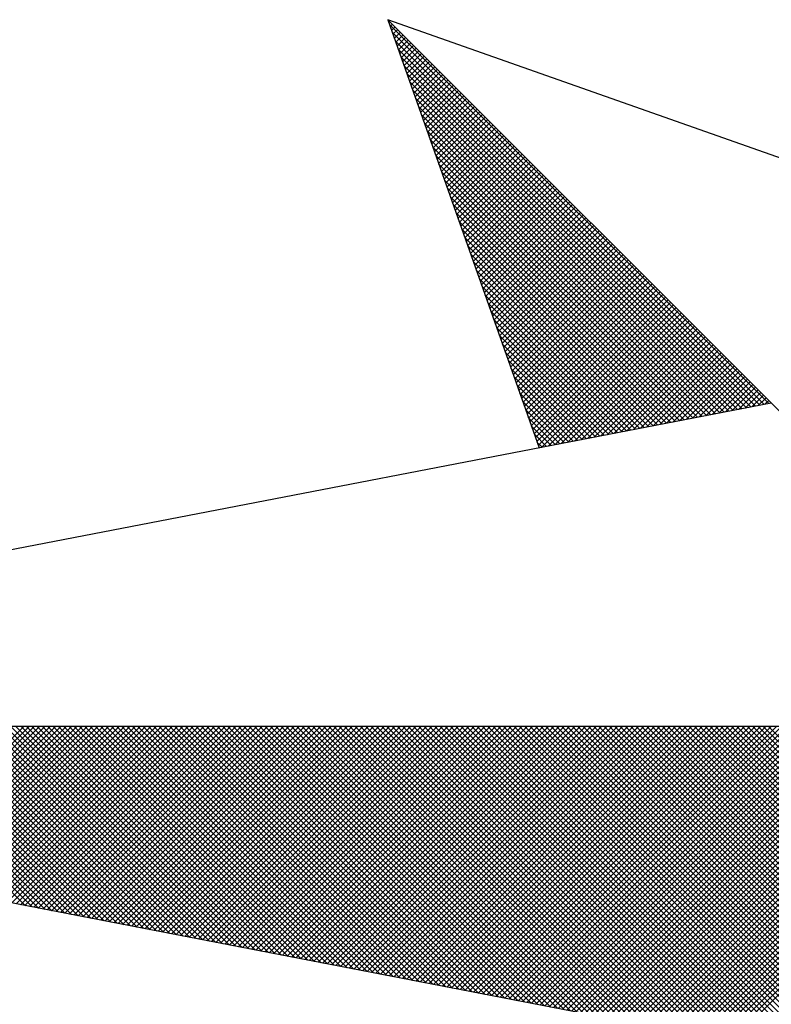
# Model space of a CAD drawing. Units: millimetres. Extents: x 185530 to 187947, y 1674286 to 1677060.
# Drawn here: x 186424 to 186426, y 1675692 to 1675695 of the extents above; entities that cross this region are included whole.
import ezdxf

# ---------------------------------------------------------------- set-up
doc = ezdxf.new("R2010")
doc.units = ezdxf.units.MM
doc.header["$LTSCALE"] = 5
doc.header["$MEASUREMENT"] = 0
doc.layers.add('NORTE', color=7, linetype='Continuous')

# ---------------------------------------------------------------- blocks, each defined once
blk = doc.blocks.new('*X50')
at = {"color": 0}
for p, q in [((182556.9859, 1662937.8532), (182556.989, 1662937.8563)), ((182558.253, 1662936.582), (182556.9881, 1662937.8469)), ((182556.9905, 1662937.8401), (182556.9978, 1662937.8475)), ((182556.9951, 1662937.8271), (182557.0067, 1662937.8386)), ((182558.2382, 1662936.5792), (182556.9978, 1662937.8196)), ((182556.9998, 1662937.814), (182557.0155, 1662937.8298)), ((182557.0044, 1662937.8009), (182557.0244, 1662937.8209)), ((182557.009, 1662937.7879), (182557.0332, 1662937.8121)), ((182557.0136, 1662937.7748), (182557.042, 1662937.8033)), ((182558.2234, 1662936.5763), (182557.0074, 1662937.7922)), ((182557.0182, 1662937.7617), (182557.0509, 1662937.7944)), ((182557.0228, 1662937.7487), (182557.0597, 1662937.7856)), ((182557.0274, 1662937.7356), (182557.0686, 1662937.7767)), ((182557.032, 1662937.7226), (182557.0774, 1662937.7679)), ((182558.2085, 1662936.5735), (182557.0171, 1662937.7649)), ((182558.1937, 1662936.5706), (182557.0267, 1662937.7376)), ((182557.0367, 1662937.7095), (182557.0862, 1662937.7591)), ((182557.0413, 1662937.6964), (182557.0951, 1662937.7502)), ((182557.0459, 1662937.6834), (182557.1039, 1662937.7414)), ((182557.0505, 1662937.6703), (182557.1127, 1662937.7326)), ((182558.1789, 1662936.5677), (182557.0364, 1662937.7103)), ((182557.0551, 1662937.6572), (182557.1216, 1662937.7237)), ((182557.0597, 1662937.6442), (182557.1304, 1662937.7149)), ((182557.0643, 1662937.6311), (182557.1393, 1662937.706)), ((182558.1641, 1662936.5649), (182557.046, 1662937.6829)), ((182557.0689, 1662937.618), (182557.1481, 1662937.6972)), ((182557.0736, 1662937.605), (182557.1569, 1662937.6884)), ((182557.0782, 1662937.5919), (182557.1658, 1662937.6795)), ((182557.0828, 1662937.5788), (182557.1746, 1662937.6707)), ((182558.1493, 1662936.562), (182557.0557, 1662937.6556)), ((182557.0874, 1662937.5658), (182557.1835, 1662937.6618)), ((182557.092, 1662937.5527), (182557.1923, 1662937.653)), ((182557.0966, 1662937.5396), (182557.2011, 1662937.6442)), ((182557.1012, 1662937.5266), (182557.21, 1662937.6353)), ((182558.1345, 1662936.5592), (182557.0653, 1662937.6283)), ((182557.1058, 1662937.5135), (182557.2188, 1662937.6265)), ((182557.1105, 1662937.5004), (182557.2277, 1662937.6176)), ((182557.1151, 1662937.4874), (182557.2365, 1662937.6088)), ((182558.1196, 1662936.5563), (182557.075, 1662937.601)), ((182558.1048, 1662936.5534), (182557.0846, 1662937.5736)), ((182557.1197, 1662937.4743), (182557.2453, 1662937.6)), ((182557.1243, 1662937.4613), (182557.2542, 1662937.5911)), ((182557.1289, 1662937.4482), (182557.263, 1662937.5823)), ((182557.1335, 1662937.4351), (182557.2718, 1662937.5735)), ((182558.09, 1662936.5506), (182557.0943, 1662937.5463)), ((182557.1381, 1662937.4221), (182557.2807, 1662937.5646)), ((182557.1427, 1662937.409), (182557.2895, 1662937.5558)), ((182557.1474, 1662937.3959), (182557.2984, 1662937.5469)), ((182557.152, 1662937.3829), (182557.3072, 1662937.5381)), ((182558.0752, 1662936.5477), (182557.1039, 1662937.519)), ((182557.1566, 1662937.3698), (182557.316, 1662937.5293)), ((182557.1612, 1662937.3567), (182557.3249, 1662937.5204)), ((182557.1658, 1662937.3437), (182557.3337, 1662937.5116)), ((182557.1704, 1662937.3306), (182557.3426, 1662937.5027)), ((182558.0604, 1662936.5449), (182557.1136, 1662937.4917)), ((182557.175, 1662937.3175), (182557.3514, 1662937.4939)), ((182557.1796, 1662937.3045), (182557.3602, 1662937.4851)), ((182557.1843, 1662937.2914), (182557.3691, 1662937.4762)), ((182558.0455, 1662936.542), (182557.1232, 1662937.4644)), ((182558.0307, 1662936.5391), (182557.1328, 1662937.437)), ((182557.1889, 1662937.2783), (182557.3779, 1662937.4674)), ((182557.1935, 1662937.2653), (182557.3868, 1662937.4585)), ((182557.1981, 1662937.2522), (182557.3956, 1662937.4497)), ((182557.2027, 1662937.2391), (182557.4044, 1662937.4409)), ((182558.0159, 1662936.5363), (182557.1425, 1662937.4097)), ((182557.2073, 1662937.2261), (182557.4133, 1662937.432)), ((182557.2119, 1662937.213), (182557.4221, 1662937.4232)), ((182557.2165, 1662937.2), (182557.4309, 1662937.4144)), ((182557.2212, 1662937.1869), (182557.4398, 1662937.4055)), ((182558.0011, 1662936.5334), (182557.1521, 1662937.3824)), ((182557.2258, 1662937.1738), (182557.4486, 1662937.3967)), ((182557.2304, 1662937.1608), (182557.4575, 1662937.3878)), ((182557.235, 1662937.1477), (182557.4663, 1662937.379)), ((182557.9863, 1662936.5306), (182557.1618, 1662937.3551)), ((182557.2396, 1662937.1346), (182557.4751, 1662937.3702)), ((182557.2442, 1662937.1216), (182557.484, 1662937.3613)), ((182557.2488, 1662937.1085), (182557.4928, 1662937.3525)), ((182557.2534, 1662937.0954), (182557.5017, 1662937.3436)), ((182557.9715, 1662936.5277), (182557.1714, 1662937.3277)), ((182557.2581, 1662937.0824), (182557.5105, 1662937.3348)), ((182557.2627, 1662937.0693), (182557.5193, 1662937.326)), ((182557.2673, 1662937.0562), (182557.5282, 1662937.3171)), ((182557.2719, 1662937.0432), (182557.537, 1662937.3083)), ((182557.9566, 1662936.5248), (182557.1811, 1662937.3004)), ((182557.9418, 1662936.522), (182557.1907, 1662937.2731)), ((182557.2765, 1662937.0301), (182557.5459, 1662937.2994)), ((182557.2811, 1662937.017), (182557.5547, 1662937.2906)), ((182557.2857, 1662937.004), (182557.5635, 1662937.2818)), ((182557.2903, 1662936.9909), (182557.5724, 1662937.2729)), ((182557.927, 1662936.5191), (182557.2004, 1662937.2458)), ((182557.295, 1662936.9778), (182557.5812, 1662937.2641)), ((182557.2996, 1662936.9648), (182557.59, 1662937.2553)), ((182557.3042, 1662936.9517), (182557.5989, 1662937.2464)), ((182557.9122, 1662936.5163), (182557.21, 1662937.2184)), ((182557.3088, 1662936.9387), (182557.6077, 1662937.2376)), ((182557.3134, 1662936.9256), (182557.6166, 1662937.2287)), ((182557.318, 1662936.9125), (182557.6254, 1662937.2199)), ((182557.3226, 1662936.8995), (182557.6342, 1662937.2111)), ((182557.8974, 1662936.5134), (182557.2197, 1662937.1911)), ((182557.3272, 1662936.8864), (182557.6431, 1662937.2022)), ((182557.3319, 1662936.8733), (182557.6519, 1662937.1934)), ((182557.3365, 1662936.8603), (182557.6608, 1662937.1845)), ((182557.3411, 1662936.8472), (182557.6696, 1662937.1757)), ((182557.8825, 1662936.5106), (182557.2293, 1662937.1638)), ((182557.3457, 1662936.8341), (182557.6784, 1662937.1669)), ((182557.3503, 1662936.8211), (182557.6873, 1662937.158)), ((182557.3549, 1662936.808), (182557.6961, 1662937.1492)), ((182557.8677, 1662936.5077), (182557.239, 1662937.1365)), ((182557.8529, 1662936.5048), (182557.2486, 1662937.1091)), ((182557.3595, 1662936.7949), (182557.705, 1662937.1403)), ((182557.3641, 1662936.7819), (182557.7138, 1662937.1315)), ((182557.3688, 1662936.7688), (182557.7226, 1662937.1227)), ((182557.3734, 1662936.7557), (182557.7315, 1662937.1138)), ((182557.8381, 1662936.502), (182557.2583, 1662937.0818)), ((182557.378, 1662936.7427), (182557.7403, 1662937.105)), ((182557.3826, 1662936.7296), (182557.7491, 1662937.0962)), ((182557.3872, 1662936.7165), (182557.758, 1662937.0873)), ((182557.3918, 1662936.7035), (182557.7668, 1662937.0785)), ((182557.8233, 1662936.4991), (182557.2679, 1662937.0545)), ((182557.3964, 1662936.6904), (182557.7757, 1662937.0696)), ((182557.401, 1662936.6774), (182557.7845, 1662937.0608)), ((182557.4057, 1662936.6643), (182557.7933, 1662937.052)), ((182557.4103, 1662936.6512), (182557.8022, 1662937.0431)), ((182557.8084, 1662936.4963), (182557.2776, 1662937.0272)), ((182557.4149, 1662936.6382), (182557.811, 1662937.0343)), ((182557.4195, 1662936.6251), (182557.8199, 1662937.0254)), ((182557.4241, 1662936.612), (182557.8287, 1662937.0166)), ((182557.7936, 1662936.4934), (182557.2872, 1662936.9998)), ((182557.4287, 1662936.599), (182557.8375, 1662937.0078)), ((182557.4333, 1662936.5859), (182557.8464, 1662936.9989)), ((182557.438, 1662936.5728), (182557.8552, 1662936.9901)), ((182557.4426, 1662936.5598), (182557.864, 1662936.9813)), ((182557.7788, 1662936.4905), (182557.2968, 1662936.9725)), ((182557.764, 1662936.4877), (182557.3065, 1662936.9452)), ((182557.4472, 1662936.5467), (182557.8729, 1662936.9724)), ((182557.4518, 1662936.5336), (182557.8817, 1662936.9636)), ((182557.4564, 1662936.5206), (182557.8906, 1662936.9547)), ((182557.461, 1662936.5075), (182557.8994, 1662936.9459)), ((182557.7492, 1662936.4848), (182557.3161, 1662936.9179)), ((182557.4656, 1662936.4944), (182557.9082, 1662936.9371)), ((182557.4702, 1662936.4814), (182557.9171, 1662936.9282)), ((182557.4749, 1662936.4683), (182557.9259, 1662936.9194)), ((182557.7344, 1662936.482), (182557.3258, 1662936.8905)), ((182557.4795, 1662936.4552), (182557.9348, 1662936.9105)), ((182557.4841, 1662936.4422), (182557.9436, 1662936.9017)), ((182557.4954, 1662936.4359), (182557.9524, 1662936.8929)), ((182557.5173, 1662936.4401), (182557.9613, 1662936.884)), ((182557.7195, 1662936.4791), (182557.3354, 1662936.8632)), ((182557.5392, 1662936.4443), (182557.9701, 1662936.8752)), ((182557.5612, 1662936.4485), (182557.979, 1662936.8663)), ((182557.5831, 1662936.4528), (182557.9878, 1662936.8575)), ((182557.605, 1662936.457), (182557.9966, 1662936.8487)), ((182557.7047, 1662936.4762), (182557.3451, 1662936.8359)), ((182557.6269, 1662936.4612), (182558.0055, 1662936.8398)), ((182557.6488, 1662936.4654), (182558.0143, 1662936.831)), ((182557.6707, 1662936.4697), (182558.0231, 1662936.8222)), ((182557.6926, 1662936.4739), (182558.032, 1662936.8133)), ((182557.6899, 1662936.4734), (182557.3547, 1662936.8086)), ((182557.6751, 1662936.4705), (182557.3644, 1662936.7812)), ((182557.7145, 1662936.4781), (182558.0408, 1662936.8045)), ((182557.7364, 1662936.4824), (182558.0497, 1662936.7956)), ((182557.7583, 1662936.4866), (182558.0585, 1662936.7868)), ((182557.6603, 1662936.4677), (182557.374, 1662936.7539)), ((182557.7802, 1662936.4908), (182558.0673, 1662936.778)), ((182557.8021, 1662936.495), (182558.0762, 1662936.7691)), ((182557.824, 1662936.4993), (182558.085, 1662936.7603)), ((182557.8459, 1662936.5035), (182558.0939, 1662936.7514)), ((182557.6454, 1662936.4648), (182557.3837, 1662936.7266)), ((182557.8678, 1662936.5077), (182558.1027, 1662936.7426)), ((182557.8897, 1662936.5119), (182558.1115, 1662936.7338)), ((182557.9116, 1662936.5162), (182558.1204, 1662936.7249)), ((182557.9335, 1662936.5204), (182558.1292, 1662936.7161)), ((182557.6306, 1662936.4619), (182557.3933, 1662936.6993)), ((182557.9554, 1662936.5246), (182558.1381, 1662936.7072)), ((182557.9773, 1662936.5288), (182558.1469, 1662936.6984)), ((182557.9992, 1662936.5331), (182558.1557, 1662936.6896)), ((182557.6158, 1662936.4591), (182557.403, 1662936.6719)), ((182558.0211, 1662936.5373), (182558.1646, 1662936.6807)), ((182558.043, 1662936.5415), (182558.1734, 1662936.6719)), ((182558.0649, 1662936.5457), (182558.1822, 1662936.6631)), ((182558.0868, 1662936.55), (182558.1911, 1662936.6542)), ((182557.601, 1662936.4562), (182557.4126, 1662936.6446)), ((182557.5862, 1662936.4534), (182557.4223, 1662936.6173)), ((182558.1087, 1662936.5542), (182558.1999, 1662936.6454)), ((182558.1307, 1662936.5584), (182558.2088, 1662936.6365)), ((182558.1526, 1662936.5627), (182558.2176, 1662936.6277)), ((182558.1745, 1662936.5669), (182558.2264, 1662936.6189)), ((182557.5714, 1662936.4505), (182557.4319, 1662936.59)), ((182558.1964, 1662936.5711), (182558.2353, 1662936.61)), ((182558.2183, 1662936.5753), (182558.2441, 1662936.6012)), ((182558.2402, 1662936.5796), (182558.253, 1662936.5923)), ((182557.5565, 1662936.4477), (182557.4415, 1662936.5626)), ((182557.5417, 1662936.4448), (182557.4512, 1662936.5353)), ((182557.5269, 1662936.4419), (182557.4608, 1662936.508)), ((182557.5121, 1662936.4391), (182557.4705, 1662936.4807)), ((182557.4973, 1662936.4362), (182557.4801, 1662936.4533)), ((182555.7742, 1662934.9066), (182555.1756, 1662935.5052)), ((182555.7961, 1662934.9024), (182555.1933, 1662935.5052)), ((182555.818, 1662934.8982), (182555.2109, 1662935.5052)), ((182555.8399, 1662934.894), (182555.2286, 1662935.5052)), ((182555.8618, 1662934.8897), (182555.2463, 1662935.5052)), ((182555.8837, 1662934.8855), (182555.264, 1662935.5052)), ((182555.2683, 1662935.0042), (182555.7693, 1662935.5052)), ((182555.9056, 1662934.8813), (182555.2817, 1662935.5052)), ((182555.2831, 1662935.0014), (182555.787, 1662935.5052)), ((182555.2979, 1662934.9985), (182555.8046, 1662935.5052)), ((182555.9275, 1662934.8771), (182555.2993, 1662935.5052)), ((182555.3128, 1662934.9957), (182555.8223, 1662935.5052)), ((182555.9494, 1662934.8728), (182555.317, 1662935.5052)), ((182555.3276, 1662934.9928), (182555.84, 1662935.5052)), ((182555.9713, 1662934.8686), (182555.3347, 1662935.5052)), ((182555.3424, 1662934.9899), (182555.8577, 1662935.5052)), ((182555.9932, 1662934.8644), (182555.3524, 1662935.5052)), ((182555.3572, 1662934.9871), (182555.8753, 1662935.5052)), ((182556.0151, 1662934.8601), (182555.37, 1662935.5052)), ((182555.372, 1662934.9842), (182555.893, 1662935.5052)), ((182555.3869, 1662934.9814), (182555.9107, 1662935.5052)), ((182556.037, 1662934.8559), (182555.3877, 1662935.5052)), ((182555.4017, 1662934.9785), (182555.9284, 1662935.5052)), ((182556.0589, 1662934.8517), (182555.4054, 1662935.5052)), ((182555.4165, 1662934.9756), (182555.9461, 1662935.5052)), ((182556.0808, 1662934.8475), (182555.4231, 1662935.5052)), ((182555.4313, 1662934.9728), (182555.9637, 1662935.5052)), ((182556.1027, 1662934.8432), (182555.4408, 1662935.5052)), ((182555.4461, 1662934.9699), (182555.9814, 1662935.5052)), ((182556.1246, 1662934.839), (182555.4584, 1662935.5052)), ((182555.461, 1662934.9671), (182555.9991, 1662935.5052)), ((182555.4758, 1662934.9642), (182556.0168, 1662935.5052)), ((182556.1465, 1662934.8348), (182555.4761, 1662935.5052)), ((182555.4906, 1662934.9613), (182556.0344, 1662935.5052)), ((182556.1684, 1662934.8306), (182555.4938, 1662935.5052)), ((182555.5054, 1662934.9585), (182556.0521, 1662935.5052)), ((182556.1903, 1662934.8263), (182555.5115, 1662935.5052)), ((182555.5202, 1662934.9556), (182556.0698, 1662935.5052)), ((182556.2122, 1662934.8221), (182555.5291, 1662935.5052)), ((182555.535, 1662934.9528), (182556.0875, 1662935.5052)), ((182556.2341, 1662934.8179), (182555.5468, 1662935.5052)), ((182555.5499, 1662934.9499), (182556.1051, 1662935.5052)), ((182556.256, 1662934.8137), (182555.5645, 1662935.5052)), ((182555.5647, 1662934.947), (182556.1228, 1662935.5052)), ((182555.5795, 1662934.9442), (182556.1405, 1662935.5052)), ((182556.2779, 1662934.8094), (182555.5822, 1662935.5052)), ((182555.5943, 1662934.9413), (182556.1582, 1662935.5052)), ((182556.2998, 1662934.8052), (182555.5999, 1662935.5052)), ((182555.6091, 1662934.9385), (182556.1759, 1662935.5052)), ((182556.3217, 1662934.801), (182555.6175, 1662935.5052)), ((182555.624, 1662934.9356), (182556.1935, 1662935.5052)), ((182556.3437, 1662934.7968), (182555.6352, 1662935.5052)), ((182555.6388, 1662934.9328), (182556.2112, 1662935.5052)), ((182556.3656, 1662934.7925), (182555.6529, 1662935.5052)), ((182555.6536, 1662934.9299), (182556.2289, 1662935.5052)), ((182555.6684, 1662934.927), (182556.2466, 1662935.5052)), ((182556.3875, 1662934.7883), (182555.6706, 1662935.5052)), ((182555.6832, 1662934.9242), (182556.2642, 1662935.5052)), ((182556.4094, 1662934.7841), (182555.6882, 1662935.5052)), ((182555.698, 1662934.9213), (182556.2819, 1662935.5052)), ((182556.4313, 1662934.7798), (182555.7059, 1662935.5052)), ((182555.7129, 1662934.9185), (182556.2996, 1662935.5052)), ((182556.4532, 1662934.7756), (182555.7236, 1662935.5052)), ((182555.7277, 1662934.9156), (182556.3173, 1662935.5052)), ((182556.4751, 1662934.7714), (182555.7413, 1662935.5052)), ((182555.7425, 1662934.9127), (182556.335, 1662935.5052)), ((182555.7573, 1662934.9099), (182556.3526, 1662935.5052)), ((182556.497, 1662934.7672), (182555.759, 1662935.5052)), ((182555.7721, 1662934.907), (182556.3703, 1662935.5052)), ((182556.5189, 1662934.7629), (182555.7766, 1662935.5052)), ((182555.787, 1662934.9042), (182556.388, 1662935.5052)), ((182556.5408, 1662934.7587), (182555.7943, 1662935.5052)), ((182555.8018, 1662934.9013), (182556.4057, 1662935.5052)), ((182556.5627, 1662934.7545), (182555.812, 1662935.5052)), ((182555.8166, 1662934.8984), (182556.4233, 1662935.5052)), ((182556.5846, 1662934.7503), (182555.8297, 1662935.5052)), ((182555.8314, 1662934.8956), (182556.441, 1662935.5052)), ((182555.8462, 1662934.8927), (182556.4587, 1662935.5052)), ((182556.6065, 1662934.746), (182555.8473, 1662935.5052)), ((182555.8611, 1662934.8899), (182556.4764, 1662935.5052)), ((182556.6284, 1662934.7418), (182555.865, 1662935.5052)), ((182555.8759, 1662934.887), (182556.4941, 1662935.5052)), ((182556.6503, 1662934.7376), (182555.8827, 1662935.5052)), ((182555.8907, 1662934.8841), (182556.5117, 1662935.5052)), ((182556.6722, 1662934.7334), (182555.9004, 1662935.5052)), ((182555.9055, 1662934.8813), (182556.5294, 1662935.5052)), ((182556.6941, 1662934.7291), (182555.9181, 1662935.5052)), ((182555.9203, 1662934.8784), (182556.5471, 1662935.5052)), ((182555.9351, 1662934.8756), (182556.5648, 1662935.5052)), ((182556.716, 1662934.7249), (182555.9357, 1662935.5052)), ((182555.95, 1662934.8727), (182556.5824, 1662935.5052)), ((182556.7379, 1662934.7207), (182555.9534, 1662935.5052)), ((182555.9648, 1662934.8699), (182556.6001, 1662935.5052)), ((182556.7598, 1662934.7165), (182555.9711, 1662935.5052)), ((182555.9796, 1662934.867), (182556.6178, 1662935.5052)), ((182556.7817, 1662934.7122), (182555.9888, 1662935.5052)), ((182555.9944, 1662934.8641), (182556.6355, 1662935.5052)), ((182556.8036, 1662934.708), (182556.0064, 1662935.5052)), ((182556.0092, 1662934.8613), (182556.6532, 1662935.5052)), ((182556.0241, 1662934.8584), (182556.6708, 1662935.5052)), ((182556.8255, 1662934.7038), (182556.0241, 1662935.5052)), ((182556.0389, 1662934.8556), (182556.6885, 1662935.5052)), ((182556.8474, 1662934.6995), (182556.0418, 1662935.5052)), ((182556.0537, 1662934.8527), (182556.7062, 1662935.5052)), ((182556.8693, 1662934.6953), (182556.0595, 1662935.5052)), ((182556.0685, 1662934.8498), (182556.7239, 1662935.5052)), ((182556.8913, 1662934.6911), (182556.0772, 1662935.5052)), ((182556.0833, 1662934.847), (182556.7415, 1662935.5052)), ((182556.9132, 1662934.6869), (182556.0948, 1662935.5052)), ((182556.0982, 1662934.8441), (182556.7592, 1662935.5052)), ((182556.9351, 1662934.6826), (182556.1125, 1662935.5052)), ((182556.113, 1662934.8413), (182556.7769, 1662935.5052)), ((182556.1278, 1662934.8384), (182556.7946, 1662935.5052)), ((182556.957, 1662934.6784), (182556.1302, 1662935.5052)), ((182556.1426, 1662934.8355), (182556.8123, 1662935.5052)), ((182556.9789, 1662934.6742), (182556.1479, 1662935.5052)), ((182556.1574, 1662934.8327), (182556.8299, 1662935.5052)), ((182557.0008, 1662934.67), (182556.1655, 1662935.5052)), ((182556.1722, 1662934.8298), (182556.8476, 1662935.5052)), ((182557.0227, 1662934.6657), (182556.1832, 1662935.5052)), ((182556.1871, 1662934.827), (182556.8653, 1662935.5052)), ((182557.0446, 1662934.6615), (182556.2009, 1662935.5052)), ((182556.2019, 1662934.8241), (182556.883, 1662935.5052)), ((182556.2167, 1662934.8212), (182556.9006, 1662935.5052)), ((182557.0665, 1662934.6573), (182556.2186, 1662935.5052)), ((182556.2315, 1662934.8184), (182556.9183, 1662935.5052)), ((182557.0884, 1662934.6531), (182556.2363, 1662935.5052)), ((182556.2463, 1662934.8155), (182556.936, 1662935.5052)), ((182557.1103, 1662934.6488), (182556.2539, 1662935.5052)), ((182556.2612, 1662934.8127), (182556.9537, 1662935.5052)), ((182557.1322, 1662934.6446), (182556.2716, 1662935.5052)), ((182556.276, 1662934.8098), (182556.9714, 1662935.5052)), ((182557.1541, 1662934.6404), (182556.2893, 1662935.5052)), ((182556.2908, 1662934.807), (182556.989, 1662935.5052)), ((182556.3056, 1662934.8041), (182557.0067, 1662935.5052)), ((182557.176, 1662934.6362), (182556.307, 1662935.5052)), ((182556.3204, 1662934.8012), (182557.0244, 1662935.5052)), ((182557.1979, 1662934.6319), (182556.3246, 1662935.5052)), ((182556.3352, 1662934.7984), (182557.0421, 1662935.5052)), ((182557.2198, 1662934.6277), (182556.3423, 1662935.5052)), ((182556.3501, 1662934.7955), (182557.0597, 1662935.5052)), ((182557.2417, 1662934.6235), (182556.36, 1662935.5052)), ((182556.3649, 1662934.7927), (182557.0774, 1662935.5052)), ((182557.2636, 1662934.6193), (182556.3777, 1662935.5052)), ((182556.3797, 1662934.7898), (182557.0951, 1662935.5052)), ((182556.3945, 1662934.7869), (182557.1128, 1662935.5052)), ((182557.2855, 1662934.615), (182556.3954, 1662935.5052)), ((182556.4093, 1662934.7841), (182557.1305, 1662935.5052)), ((182557.3074, 1662934.6108), (182556.413, 1662935.5052)), ((182556.4242, 1662934.7812), (182557.1481, 1662935.5052)), ((182557.3293, 1662934.6066), (182556.4307, 1662935.5052)), ((182556.439, 1662934.7784), (182557.1658, 1662935.5052)), ((182557.3512, 1662934.6023), (182556.4484, 1662935.5052)), ((182556.4538, 1662934.7755), (182557.1835, 1662935.5052)), ((182557.3731, 1662934.5981), (182556.4661, 1662935.5052)), ((182556.4686, 1662934.7726), (182557.2012, 1662935.5052)), ((182556.4834, 1662934.7698), (182557.2188, 1662935.5052)), ((182557.395, 1662934.5939), (182556.4837, 1662935.5052)), ((182556.4983, 1662934.7669), (182557.2365, 1662935.5052)), ((182557.4169, 1662934.5897), (182556.5014, 1662935.5052)), ((182556.5131, 1662934.7641), (182557.2542, 1662935.5052)), ((182557.4388, 1662934.5854), (182556.5191, 1662935.5052)), ((182556.5279, 1662934.7612), (182557.2719, 1662935.5052)), ((182557.4608, 1662934.5812), (182556.5368, 1662935.5052)), ((182556.5427, 1662934.7583), (182557.2896, 1662935.5052)), ((182557.4827, 1662934.577), (182556.5545, 1662935.5052)), ((182556.5575, 1662934.7555), (182557.3072, 1662935.5052)), ((182557.5046, 1662934.5728), (182556.5721, 1662935.5052)), ((182556.5723, 1662934.7526), (182557.3249, 1662935.5052)), ((182556.5872, 1662934.7498), (182557.3426, 1662935.5052)), ((182557.5265, 1662934.5685), (182556.5898, 1662935.5052)), ((182556.602, 1662934.7469), (182557.3603, 1662935.5052)), ((182557.5484, 1662934.5643), (182556.6075, 1662935.5052)), ((182556.6168, 1662934.7441), (182557.3779, 1662935.5052)), ((182557.5703, 1662934.5601), (182556.6252, 1662935.5052)), ((182556.6316, 1662934.7412), (182557.3956, 1662935.5052)), ((182557.5922, 1662934.5559), (182556.6428, 1662935.5052)), ((182556.6464, 1662934.7383), (182557.4133, 1662935.5052)), ((182557.6141, 1662934.5516), (182556.6605, 1662935.5052)), ((182556.6613, 1662934.7355), (182557.431, 1662935.5052)), ((182556.6761, 1662934.7326), (182557.4487, 1662935.5052)), ((182557.636, 1662934.5474), (182556.6782, 1662935.5052)), ((182556.6909, 1662934.7298), (182557.4663, 1662935.5052)), ((182557.6579, 1662934.5432), (182556.6959, 1662935.5052)), ((182556.7057, 1662934.7269), (182557.484, 1662935.5052)), ((182557.6798, 1662934.539), (182556.7135, 1662935.5052)), ((182556.7205, 1662934.724), (182557.5017, 1662935.5052)), ((182557.7017, 1662934.5347), (182556.7312, 1662935.5052)), ((182556.7353, 1662934.7212), (182557.5194, 1662935.5052)), ((182557.7236, 1662934.5305), (182556.7489, 1662935.5052)), ((182556.7502, 1662934.7183), (182557.537, 1662935.5052)), ((182556.765, 1662934.7155), (182557.5547, 1662935.5052)), ((182557.7455, 1662934.5263), (182556.7666, 1662935.5052)), ((182556.7798, 1662934.7126), (182557.5724, 1662935.5052)), ((182557.7674, 1662934.522), (182556.7843, 1662935.5052)), ((182556.7946, 1662934.7097), (182557.5901, 1662935.5052)), ((182557.7893, 1662934.5178), (182556.8019, 1662935.5052)), ((182556.8094, 1662934.7069), (182557.6078, 1662935.5052)), ((182557.8112, 1662934.5136), (182556.8196, 1662935.5052)), ((182556.8243, 1662934.704), (182557.6254, 1662935.5052)), ((182557.8331, 1662934.5094), (182556.8373, 1662935.5052)), ((182556.8391, 1662934.7012), (182557.6431, 1662935.5052)), ((182556.8539, 1662934.6983), (182557.6608, 1662935.5052)), ((182557.855, 1662934.5051), (182556.855, 1662935.5052)), ((182556.8687, 1662934.6954), (182557.6785, 1662935.5052)), ((182557.8769, 1662934.5009), (182556.8726, 1662935.5052)), ((182556.8835, 1662934.6926), (182557.6961, 1662935.5052)), ((182557.8988, 1662934.4967), (182556.8903, 1662935.5052)), ((182556.8984, 1662934.6897), (182557.7138, 1662935.5052)), ((182557.9207, 1662934.4925), (182556.908, 1662935.5052)), ((182556.9132, 1662934.6869), (182557.7315, 1662935.5052)), ((182557.9426, 1662934.4882), (182556.9257, 1662935.5052)), ((182556.928, 1662934.684), (182557.7492, 1662935.5052)), ((182556.9428, 1662934.6811), (182557.7669, 1662935.5052)), ((182557.9645, 1662934.484), (182556.9434, 1662935.5052)), ((182556.9576, 1662934.6783), (182557.7845, 1662935.5052)), ((182557.9864, 1662934.4798), (182556.961, 1662935.5052)), ((182556.9724, 1662934.6754), (182557.8022, 1662935.5052)), ((182558.0083, 1662934.4756), (182556.9787, 1662935.5052)), ((182556.9873, 1662934.6726), (182557.8199, 1662935.5052)), ((182558.0303, 1662934.4713), (182556.9964, 1662935.5052)), ((182557.0021, 1662934.6697), (182557.8376, 1662935.5052)), ((182558.0522, 1662934.4671), (182557.0141, 1662935.5052)), ((182557.0169, 1662934.6669), (182557.8552, 1662935.5052)), ((182557.0317, 1662934.664), (182557.8729, 1662935.5052)), ((182558.0741, 1662934.4629), (182557.0317, 1662935.5052)), ((182557.0465, 1662934.6611), (182557.8906, 1662935.5052)), ((182558.096, 1662934.4587), (182557.0494, 1662935.5052)), ((182557.0614, 1662934.6583), (182557.9083, 1662935.5052)), ((182558.1179, 1662934.4544), (182557.0671, 1662935.5052)), ((182557.0762, 1662934.6554), (182557.9259, 1662935.5052)), ((182558.1398, 1662934.4502), (182557.0848, 1662935.5052)), ((182557.091, 1662934.6526), (182557.9436, 1662935.5052)), ((182558.1617, 1662934.446), (182557.1025, 1662935.5052)), ((182557.1058, 1662934.6497), (182557.9613, 1662935.5052)), ((182558.1836, 1662934.4417), (182557.1201, 1662935.5052)), ((182557.1206, 1662934.6468), (182557.979, 1662935.5052)), ((182557.1354, 1662934.644), (182557.9967, 1662935.5052)), ((182558.2055, 1662934.4375), (182557.1378, 1662935.5052)), ((182557.1503, 1662934.6411), (182558.0143, 1662935.5052)), ((182558.2274, 1662934.4333), (182557.1555, 1662935.5052)), ((182557.1651, 1662934.6383), (182558.032, 1662935.5052)), ((182558.2493, 1662934.4291), (182557.1732, 1662935.5052)), ((182557.1799, 1662934.6354), (182558.0497, 1662935.5052)), ((182558.2655, 1662934.4306), (182557.1908, 1662935.5052)), ((182557.1947, 1662934.6325), (182558.0674, 1662935.5052)), ((182558.2743, 1662934.4394), (182557.2085, 1662935.5052)), ((182557.2095, 1662934.6297), (182558.085, 1662935.5052)), ((182557.2244, 1662934.6268), (182558.1027, 1662935.5052)), ((182558.2832, 1662934.4482), (182557.2262, 1662935.5052)), ((182557.2392, 1662934.624), (182558.1204, 1662935.5052)), ((182558.292, 1662934.4571), (182557.2439, 1662935.5052)), ((182557.254, 1662934.6211), (182558.1381, 1662935.5052)), ((182558.3008, 1662934.4659), (182557.2616, 1662935.5052)), ((182557.2688, 1662934.6182), (182558.1558, 1662935.5052)), ((182558.3097, 1662934.4748), (182557.2792, 1662935.5052)), ((182557.2836, 1662934.6154), (182558.1734, 1662935.5052)), ((182558.3185, 1662934.4836), (182557.2969, 1662935.5052)), ((182557.2985, 1662934.6125), (182558.1911, 1662935.5052)), ((182557.3133, 1662934.6097), (182558.2088, 1662935.5052)), ((182558.3273, 1662934.4924), (182557.3146, 1662935.5052)), ((182557.3281, 1662934.6068), (182558.2265, 1662935.5052)), ((182558.3362, 1662934.5013), (182557.3323, 1662935.5052)), ((182557.3429, 1662934.604), (182558.2441, 1662935.5052)), ((182558.345, 1662934.5101), (182557.3499, 1662935.5052)), ((182557.3577, 1662934.6011), (182558.2618, 1662935.5052)), ((182558.3539, 1662934.519), (182557.3676, 1662935.5052)), ((182557.3725, 1662934.5982), (182558.2795, 1662935.5052)), ((182558.3627, 1662934.5278), (182557.3853, 1662935.5052)), ((182557.3874, 1662934.5954), (182558.2972, 1662935.5052)), ((182557.4022, 1662934.5925), (182558.3149, 1662935.5052)), ((182558.3715, 1662934.5366), (182557.403, 1662935.5052)), ((182557.417, 1662934.5897), (182558.3325, 1662935.5052)), ((182558.3804, 1662934.5455), (182557.4207, 1662935.5052)), ((182557.4318, 1662934.5868), (182558.3502, 1662935.5052)), ((182558.3892, 1662934.5543), (182557.4383, 1662935.5052)), ((182557.4466, 1662934.5839), (182558.3679, 1662935.5052)), ((182558.3981, 1662934.5631), (182557.456, 1662935.5052)), ((182557.4615, 1662934.5811), (182558.3856, 1662935.5052)), ((182558.4069, 1662934.572), (182557.4737, 1662935.5052)), ((182557.4763, 1662934.5782), (182558.4032, 1662935.5052)), ((182557.4911, 1662934.5754), (182558.4209, 1662935.5052)), ((182558.4157, 1662934.5808), (182557.4914, 1662935.5052)), ((182557.5059, 1662934.5725), (182558.4386, 1662935.5052)), ((182558.4246, 1662934.5897), (182557.509, 1662935.5052)), ((182557.5207, 1662934.5696), (182558.4563, 1662935.5052)), ((182558.4334, 1662934.5985), (182557.5267, 1662935.5052)), ((182557.5355, 1662934.5668), (182558.474, 1662935.5052)), ((182558.4423, 1662934.6073), (182557.5444, 1662935.5052)), ((182557.5504, 1662934.5639), (182558.4916, 1662935.5052)), ((182558.4511, 1662934.6162), (182557.5621, 1662935.5052)), ((182557.5652, 1662934.5611), (182558.5093, 1662935.5052)), ((182558.4599, 1662934.625), (182557.5798, 1662935.5052)), ((182557.58, 1662934.5582), (182558.527, 1662935.5052)), ((182557.5948, 1662934.5553), (182558.5447, 1662935.5052)), ((182558.4688, 1662934.6339), (182557.5974, 1662935.5052)), ((182557.6096, 1662934.5525), (182558.5623, 1662935.5052)), ((182558.4776, 1662934.6427), (182557.6151, 1662935.5052)), ((182557.6245, 1662934.5496), (182558.58, 1662935.5052)), ((182558.4864, 1662934.6515), (182557.6328, 1662935.5052)), ((182557.6393, 1662934.5468), (182558.5977, 1662935.5052)), ((182558.4953, 1662934.6604), (182557.6505, 1662935.5052)), ((182557.6541, 1662934.5439), (182558.6154, 1662935.5052)), ((182558.5041, 1662934.6692), (182557.6681, 1662935.5052)), ((182557.6689, 1662934.5411), (182558.6331, 1662935.5052)), ((182557.6837, 1662934.5382), (182558.6507, 1662935.5052)), ((182558.513, 1662934.6781), (182557.6858, 1662935.5052)), ((182557.6986, 1662934.5353), (182558.6684, 1662935.5052)), ((182558.5218, 1662934.6869), (182557.7035, 1662935.5052)), ((182557.7134, 1662934.5325), (182558.6861, 1662935.5052)), ((182558.5306, 1662934.6957), (182557.7212, 1662935.5052)), ((182557.7282, 1662934.5296), (182558.7038, 1662935.5052)), ((182558.5395, 1662934.7046), (182557.7389, 1662935.5052)), ((182557.743, 1662934.5268), (182558.7214, 1662935.5052)), ((182558.5483, 1662934.7134), (182557.7565, 1662935.5052)), ((182557.7578, 1662934.5239), (182558.7391, 1662935.5052)), ((182557.7726, 1662934.521), (182558.7568, 1662935.5052)), ((182558.5572, 1662934.7222), (182557.7742, 1662935.5052)), ((182557.7875, 1662934.5182), (182558.7745, 1662935.5052)), ((182558.566, 1662934.7311), (182557.7919, 1662935.5052)), ((182557.8023, 1662934.5153), (182558.7922, 1662935.5052)), ((182558.5748, 1662934.7399), (182557.8096, 1662935.5052)), ((182557.8171, 1662934.5125), (182558.8098, 1662935.5052)), ((182558.5837, 1662934.7488), (182557.8272, 1662935.5052)), ((182557.8319, 1662934.5096), (182558.8275, 1662935.5052)), ((182558.5925, 1662934.7576), (182557.8449, 1662935.5052)), ((182557.8467, 1662934.5067), (182558.8452, 1662935.5052)), ((182557.8616, 1662934.5039), (182558.8629, 1662935.5052)), ((182558.6014, 1662934.7664), (182557.8626, 1662935.5052)), ((182557.8764, 1662934.501), (182558.8805, 1662935.5052)), ((182558.6102, 1662934.7753), (182557.8803, 1662935.5052)), ((182557.8912, 1662934.4982), (182558.8982, 1662935.5052)), ((182558.619, 1662934.7841), (182557.898, 1662935.5052)), ((182557.906, 1662934.4953), (182558.9159, 1662935.5052)), ((182558.6279, 1662934.793), (182557.9156, 1662935.5052)), ((182557.9208, 1662934.4924), (182558.9336, 1662935.5052)), ((182558.6367, 1662934.8018), (182557.9333, 1662935.5052)), ((182557.9356, 1662934.4896), (182558.9513, 1662935.5052)), ((182557.9505, 1662934.4867), (182558.9689, 1662935.5052)), ((182558.6455, 1662934.8106), (182557.951, 1662935.5052)), ((182557.9653, 1662934.4839), (182558.9866, 1662935.5052)), ((182558.6544, 1662934.8195), (182557.9687, 1662935.5052)), ((182557.9801, 1662934.481), (182559.0043, 1662935.5052)), ((182558.6632, 1662934.8283), (182557.9863, 1662935.5052)), ((182557.9949, 1662934.4781), (182559.022, 1662935.5052)), ((182558.6721, 1662934.8371), (182558.004, 1662935.5052)), ((182558.0097, 1662934.4753), (182559.0396, 1662935.5052)), ((182558.6809, 1662934.846), (182558.0217, 1662935.5052)), ((182558.0246, 1662934.4724), (182559.0573, 1662935.5052)), ((182558.0394, 1662934.4696), (182559.075, 1662935.5052)), ((182558.6897, 1662934.8548), (182558.0394, 1662935.5052)), ((182558.0542, 1662934.4667), (182559.0927, 1662935.5052)), ((182558.6986, 1662934.8637), (182558.0571, 1662935.5052)), ((182558.069, 1662934.4639), (182559.1104, 1662935.5052)), ((182558.7074, 1662934.8725), (182558.0747, 1662935.5052)), ((182558.0838, 1662934.461), (182559.128, 1662935.5052)), ((182558.7163, 1662934.8813), (182558.0924, 1662935.5052)), ((182558.0987, 1662934.4581), (182559.1457, 1662935.5052)), ((182558.7251, 1662934.8902), (182558.1101, 1662935.5052)), ((182558.1135, 1662934.4553), (182559.1634, 1662935.5052)), ((182558.7339, 1662934.899), (182558.1278, 1662935.5052)), ((182558.1283, 1662934.4524), (182559.1811, 1662935.5052)), ((182558.7428, 1662934.9079), (182558.1454, 1662935.5052)), ((182558.7516, 1662934.9167), (182558.1631, 1662935.5052)), ((182558.7605, 1662934.9255), (182558.1808, 1662935.5052)), ((182558.7693, 1662934.9344), (182558.1985, 1662935.5052)), ((182558.7781, 1662934.9432), (182558.2162, 1662935.5052)), ((182558.787, 1662934.9521), (182558.2338, 1662935.5052)), ((182558.7958, 1662934.9609), (182558.2515, 1662935.5052))]:
    blk.add_line(p, q, dxfattribs=at)
blk = doc.blocks.new('NORTEGEO')
at = {"layer": 'NORTE', "color": 7}
for p, q in [((-2.3576, 2.3576), (-1.8532, 0.929)), ((-0.929, 1.8532), (-2.3576, 2.3576)), ((-2.3576, 2.3576), (2.3576, -2.3576)), ((-1.0785, 1.0785), (-6.6682, 0)), ((-1.0785, -1.0785), (-6.6682, 0)), ((-6.6682, 0), (6.6682, 0))]:
    blk.add_line(p, q, dxfattribs=at)
at = {"layer": 'NORTE'}
blk.add_blockref('*X50', (-182559.3401, -1662935.5052), dxfattribs=at)

msp = doc.modelspace()

# ---------------------------------------------------------------- block references
at = {"layer": 'NORTE', "ltscale": 0.75, "xscale": 0.8950189864262938, "yscale": 0.8950189864262938, "zscale": 0.8950189864772569}
msp.add_blockref('NORTEGEO', (186427.2535, 1675692.5417), dxfattribs=at)

doc.saveas('drawing.dxf')
